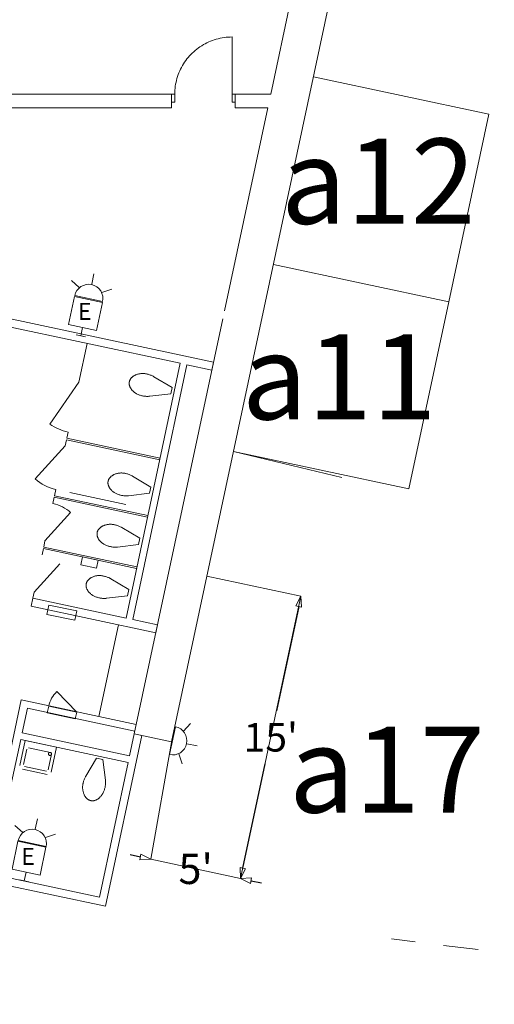
# Model space of a CAD drawing. Units: feet. Extents: x 1 to 1049, y 18 to 847.
# Drawn here: x 761 to 786, y 349 to 400 of the extents above; entities that cross this region are included whole.
import ezdxf

# ---------------------------------------------------------------- set-up
doc = ezdxf.new("R2010")
doc.units = ezdxf.units.FT
doc.header["$LTSCALE"] = 40
doc.header["$MEASUREMENT"] = 0
doc.header["$PDMODE"] = 1
doc.header["$PDSIZE"] = -2
doc.linetypes.add('Line Type-4', pattern=[0.083328, 0.045639, -0.037689])
doc.layers.get('0').update_dxf_attribs({"lineweight": 15})
for name, color, linetype, lineweight in [('Dimension', 7, 'Continuous', 5), ('PLAN', 7, 'Continuous', 15), ('UTIL', 7, 'Continuous', 15)]:
    doc.layers.add(name, color=color, linetype=linetype, lineweight=lineweight)
doc.styles.add('Arial', font='Arial.ttf')
doc.styles.add('Times', font='Times.ttc')
doc.styles.add('Times New Roman', font='Times New Roman.ttf')
doc.styles.add('Times Roman', font='txt')
doc.dimstyles.new('Plan Dim', dxfattribs={"dimtxt": 4.470486, "dimasz": 0.556641, "dimexe": 0, "dimexo": 0, "dimgap": 0, "dimtad": 0, "dimtih": 1, "dimtoh": 1, "dimdec": 1, "dimzin": 4, "dimdsep": 46, "dimtxsty": 'Times Roman', "dimblk": 'VW_FILLEDARROW', "dimblk1": 'VW_FILLEDARROW', "dimblk2": 'VW_FILLEDARROW', "dimcen": 0, "dimse1": 1, "dimse2": 1, "dimadec": 0, "dimazin": 0, "dimtfac": 1, "dimtdec": 1, "dimtix": 1, "dimtofl": 0, "dimtmove": 0, "dimatfit": 0, "dimldrblk": 'VW_FILLEDARROW', "dimfxl": 1, "dimfrac": 2, "dimtolj": 1, "dimtzin": 4, "dimarcsym": 0})

# ---------------------------------------------------------------- blocks, each defined once
blk = doc.blocks.new('Group-7')
at = {"color": 0, "linetype": 'Continuous', "lineweight": 15, "transparency": 33554687}
for points in [[(197.67642, -130.35792, 0), (197.74592, -130.03192, 0)], [(202.63592, -131.07508, 0), (197.74592, -130.03183, 0)], [(199.71033, -130.877, 0), (199.79733, -130.4695, 0), (200.61233, -130.64342, 0), (200.52533, -131.05092, 0), (199.71033, -130.877, 0), (199.71033, -130.877, 0)], [(197.25908, -132.31383, 0), (198.603, -130.83525, 0)], [(199.99425, -131.87483, 0), (199.99758, -131.86042, 0), (200.00142, -131.84617, 0), (200.00583, -131.832, 0), (200.01067, -131.81808, 0), (200.016, -131.80425, 0), (200.02183, -131.79067, 0), (200.02817, -131.77733, 0), (200.035, -131.76417, 0), (200.04225, -131.75125, 0), (200.04992, -131.73867, 0), (200.05808, -131.72633, 0), (200.06667, -131.71425, 0), (200.07575, -131.70258, 0), (200.08517, -131.69117, 0), (200.095, -131.68008, 0), (200.11083, -131.6635, 0), (200.12733, -131.64742, 0), (200.14433, -131.63192, 0), (200.16192, -131.61708, 0), (200.18, -131.60283, 0), (200.19858, -131.58925, 0), (200.21758, -131.57642, 0), (200.23708, -131.56417, 0), (200.257, -131.55267, 0), (200.27733, -131.54183, 0), (200.298, -131.53175, 0), (200.319, -131.52242, 0), (200.35192, -131.50917, 0), (200.38525, -131.49717, 0), (200.41908, -131.48633, 0), (200.45317, -131.47675, 0), (200.48767, -131.4685, 0), (200.52242, -131.46142, 0), (200.55742, -131.45567, 0), (200.59258, -131.45117, 0), (200.62792, -131.448, 0), (200.6585, -131.44633, 0), (200.68908, -131.44567, 0), (200.71967, -131.44608, 0), (200.75025, -131.44758, 0), (200.78075, -131.45008, 0), (200.81117, -131.45367, 0), (200.84142, -131.45825, 0), (200.87142, -131.46392, 0), (200.90133, -131.47058, 0), (200.93092, -131.47825, 0), (200.93092, -131.47825, 0), (200.97167, -131.48767, 0), (201.01208, -131.49858, 0), (201.05208, -131.51083, 0), (201.09167, -131.52458, 0), (201.13067, -131.53967, 0), (201.16917, -131.55608, 0), (201.207, -131.57392, 0), (201.24425, -131.59308, 0), (201.25142, -131.597, 0), (201.25858, -131.60092, 0), (201.26575, -131.605, 0), (201.27283, -131.60908, 0), (201.27992, -131.61325, 0)], [(202.2295, -132.18133, 0), (201.27992, -131.61325, 0)], [(201.06117, -132.63833, 0), (201.05308, -132.63925, 0), (201.04492, -132.64017, 0), (201.03675, -132.64092, 0), (201.02858, -132.64167, 0), (201.02042, -132.64225, 0), (201.02042, -132.64225, 0), (200.97858, -132.6445, 0), (200.93675, -132.64533, 0), (200.89492, -132.64467, 0), (200.85317, -132.6425, 0), (200.81142, -132.63892, 0), (200.76992, -132.63375, 0), (200.72858, -132.62725, 0), (200.6875, -132.61925, 0), (200.64675, -132.60975, 0), (200.60633, -132.59892, 0), (200.56633, -132.58658, 0), (200.52683, -132.57283, 0), (200.48775, -132.55775, 0), (200.44933, -132.54133, 0), (200.41142, -132.5235, 0), (200.37417, -132.50442, 0), (200.34625, -132.48875, 0), (200.31892, -132.47208, 0), (200.29217, -132.45442, 0), (200.26608, -132.43583, 0), (200.24075, -132.41625, 0), (200.21608, -132.39575, 0), (200.19225, -132.37442, 0), (200.16917, -132.35225, 0), (200.14692, -132.32917, 0), (200.1315, -132.31208, 0), (200.11675, -132.29442, 0), (200.10258, -132.27625, 0), (200.08917, -132.25767, 0), (200.07633, -132.2385, 0), (200.06425, -132.219, 0), (200.05283, -132.199, 0), (200.04208, -132.17867, 0), (200.03217, -132.15792, 0), (200.02292, -132.13683, 0), (200.01442, -132.11542, 0), (200.00675, -132.09375, 0), (200.00225, -132.07967, 0), (199.99833, -132.06542, 0), (199.99483, -132.051, 0), (199.99192, -132.0365, 0), (199.9895, -132.02192, 0), (199.98758, -132.00725, 0), (199.98625, -131.9925, 0), (199.98542, -131.97775, 0), (199.98508, -131.963, 0), (199.98533, -131.94817, 0), (199.98608, -131.93342, 0), (199.98733, -131.91867, 0), (199.98908, -131.904, 0), (199.99142, -131.88942, 0), (199.99425, -131.87483, 0)], [(202.2295, -132.18133, 0), (202.15992, -132.50733, 0)], [(197.1895, -132.63983, 0), (197.25908, -132.31383, 0)], [(202.0795, -133.68308, 0), (197.1895, -132.63983, 0)], [(202.15992, -132.50733, 0), (201.06125, -132.63833, 0)]]:
    blk.add_polyline3d(points, dxfattribs=at)
blk = doc.blocks.new('Group-8')
at = {"color": 0, "linetype": 'Continuous', "lineweight": 15, "transparency": 33554687}
for points in [[(200.568, -129.18542, 0), (200.57133, -129.171, 0), (200.57517, -129.15667, 0), (200.57958, -129.14258, 0), (200.58442, -129.12858, 0), (200.58975, -129.11483, 0), (200.59558, -129.10125, 0), (200.60192, -129.08783, 0), (200.60875, -129.07467, 0), (200.616, -129.06183, 0), (200.62375, -129.04917, 0), (200.63192, -129.03683, 0), (200.6405, -129.02483, 0), (200.6495, -129.01308, 0), (200.65892, -129.00167, 0), (200.66875, -128.99067, 0), (200.68458, -128.974, 0), (200.70108, -128.95792, 0), (200.71808, -128.94242, 0), (200.73567, -128.92758, 0), (200.75375, -128.91333, 0), (200.77233, -128.89983, 0), (200.79142, -128.88692, 0), (200.81083, -128.87467, 0), (200.83075, -128.86317, 0), (200.85108, -128.85233, 0), (200.87175, -128.84225, 0), (200.89275, -128.83292, 0), (200.92567, -128.81967, 0), (200.95908, -128.80767, 0), (200.99283, -128.79683, 0), (201.027, -128.78733, 0), (201.0615, -128.779, 0), (201.09625, -128.772, 0), (201.13125, -128.76617, 0), (201.16642, -128.76167, 0), (201.20175, -128.7585, 0), (201.23225, -128.75683, 0), (201.26283, -128.75617, 0), (201.29342, -128.75658, 0), (201.324, -128.75808, 0), (201.3545, -128.76058, 0), (201.38492, -128.76417, 0), (201.41517, -128.76875, 0), (201.44525, -128.77442, 0), (201.47508, -128.78108, 0), (201.50475, -128.78875, 0), (201.50467, -128.78875, 0), (201.5455, -128.79817, 0), (201.58592, -128.80908, 0), (201.62592, -128.82142, 0), (201.66542, -128.83508, 0), (201.70442, -128.85017, 0), (201.74292, -128.86667, 0), (201.78083, -128.88442, 0), (201.818, -128.90358, 0), (201.82525, -128.9075, 0), (201.83242, -128.91142, 0), (201.8395, -128.9155, 0), (201.84658, -128.91958, 0), (201.85367, -128.92375, 0)], [(202.80325, -129.49183, 0), (201.85367, -128.92383, 0)], [(201.635, -129.94892, 0), (201.62683, -129.94983, 0), (201.61867, -129.95067, 0), (201.6105, -129.95142, 0), (201.60233, -129.95217, 0), (201.59417, -129.95275, 0), (201.59417, -129.95275, 0), (201.55242, -129.95508, 0), (201.51058, -129.95583, 0), (201.46875, -129.95517, 0), (201.42692, -129.953, 0), (201.38525, -129.94942, 0), (201.34367, -129.94433, 0), (201.30233, -129.93775, 0), (201.26125, -129.92975, 0), (201.2205, -129.92025, 0), (201.18008, -129.90942, 0), (201.14008, -129.89708, 0), (201.10058, -129.88342, 0), (201.06158, -129.86833, 0), (201.02308, -129.85183, 0), (200.98517, -129.83408, 0), (200.948, -129.81492, 0), (200.92, -129.79925, 0), (200.89267, -129.78258, 0), (200.86592, -129.76492, 0), (200.83992, -129.74633, 0), (200.8145, -129.72675, 0), (200.78983, -129.70633, 0), (200.766, -129.68492, 0), (200.74292, -129.66275, 0), (200.72067, -129.63975, 0), (200.70525, -129.62258, 0), (200.6905, -129.60492, 0), (200.67642, -129.58683, 0), (200.66292, -129.56817, 0), (200.65017, -129.549, 0), (200.638, -129.5295, 0), (200.62658, -129.5095, 0), (200.61592, -129.48917, 0), (200.60592, -129.46842, 0), (200.59667, -129.44733, 0), (200.58825, -129.426, 0), (200.5805, -129.40425, 0), (200.576, -129.39017, 0), (200.57208, -129.37592, 0), (200.56867, -129.3615, 0), (200.56567, -129.34708, 0), (200.56325, -129.33242, 0), (200.56142, -129.31775, 0), (200.56, -129.30308, 0), (200.55917, -129.28825, 0), (200.55883, -129.2735, 0), (200.55908, -129.25867, 0), (200.55983, -129.24392, 0), (200.56108, -129.22917, 0), (200.56283, -129.2145, 0), (200.56517, -129.19992, 0), (200.568, -129.18542, 0)], [(202.80325, -129.49183, 0), (202.73367, -129.81783, 0)], [(202.73367, -129.81783, 0), (201.635, -129.94883, 0)]]:
    blk.add_polyline3d(points, dxfattribs=at)
blk = doc.blocks.new('Group-11')
at = {"color": 0, "linetype": 'Continuous', "lineweight": 15, "transparency": 33554687}
for points in [[(203.3215, -122.04342, 0), (203.31333, -122.04433, 0), (203.30517, -122.04525, 0), (203.297, -122.046, 0), (203.28883, -122.04675, 0), (203.28067, -122.04733, 0), (203.28067, -122.04733, 0), (203.23892, -122.04958, 0), (203.19708, -122.05042, 0), (203.15525, -122.04975, 0), (203.11342, -122.04758, 0), (203.07175, -122.044, 0), (203.03017, -122.03883, 0), (202.98883, -122.03233, 0), (202.94775, -122.02433, 0), (202.907, -122.01483, 0), (202.86658, -122.004, 0), (202.82658, -121.99167, 0), (202.78708, -121.978, 0), (202.74808, -121.96283, 0), (202.70958, -121.94642, 0), (202.67167, -121.92858, 0), (202.6345, -121.9095, 0), (202.6065, -121.89383, 0), (202.57917, -121.87717, 0), (202.55242, -121.8595, 0), (202.52642, -121.84092, 0), (202.501, -121.82133, 0), (202.47633, -121.80083, 0), (202.4525, -121.7795, 0), (202.42942, -121.75733, 0), (202.40717, -121.73425, 0), (202.39175, -121.71717, 0), (202.377, -121.6995, 0), (202.36292, -121.68133, 0), (202.34942, -121.66275, 0), (202.33667, -121.64358, 0), (202.3245, -121.62408, 0), (202.31308, -121.60408, 0), (202.30242, -121.58375, 0), (202.29242, -121.563, 0), (202.28317, -121.54192, 0), (202.27475, -121.5205, 0), (202.267, -121.49883, 0), (202.2625, -121.48475, 0), (202.25858, -121.4705, 0), (202.25517, -121.45608, 0), (202.25217, -121.44158, 0), (202.24975, -121.427, 0), (202.24792, -121.41233, 0), (202.2465, -121.39758, 0), (202.24567, -121.38283, 0), (202.24533, -121.36808, 0), (202.24558, -121.35325, 0), (202.24633, -121.3385, 0), (202.24758, -121.32375, 0), (202.24933, -121.30908, 0), (202.25167, -121.2945, 0), (202.2545, -121.27992, 0)], [(202.2545, -121.27992, 0), (202.25783, -121.2655, 0), (202.26167, -121.25125, 0), (202.26608, -121.23708, 0), (202.27092, -121.22317, 0), (202.27625, -121.20933, 0), (202.28208, -121.19575, 0), (202.28842, -121.18242, 0), (202.29525, -121.16925, 0), (202.3025, -121.15633, 0), (202.31025, -121.14375, 0), (202.31842, -121.13142, 0), (202.327, -121.11942, 0), (202.336, -121.10767, 0), (202.34542, -121.09625, 0), (202.35525, -121.08517, 0), (202.37108, -121.06858, 0), (202.38758, -121.0525, 0), (202.40458, -121.037, 0), (202.42217, -121.02217, 0), (202.44025, -121.00792, 0), (202.45883, -120.99433, 0), (202.47792, -120.98142, 0), (202.49733, -120.96925, 0), (202.51725, -120.95775, 0), (202.53758, -120.94692, 0), (202.55825, -120.93683, 0), (202.57925, -120.9275, 0), (202.61217, -120.91425, 0), (202.64558, -120.90225, 0), (202.67933, -120.89142, 0), (202.7135, -120.88183, 0), (202.748, -120.87358, 0), (202.78275, -120.8665, 0), (202.81767, -120.86075, 0), (202.85292, -120.85625, 0), (202.88825, -120.85308, 0), (202.91875, -120.85142, 0), (202.94933, -120.85075, 0), (202.97992, -120.85117, 0), (203.0105, -120.85267, 0), (203.041, -120.85517, 0), (203.07142, -120.85875, 0), (203.10167, -120.86333, 0), (203.13175, -120.869, 0), (203.16158, -120.87567, 0), (203.19125, -120.88333, 0), (203.19117, -120.88333, 0), (203.232, -120.89275, 0), (203.27242, -120.90367, 0), (203.31242, -120.91592, 0), (203.35192, -120.92967, 0), (203.39092, -120.94475, 0), (203.42942, -120.96125, 0), (203.46733, -120.979, 0), (203.5045, -120.99817, 0), (203.51175, -121.00208, 0), (203.51892, -121.006, 0), (203.526, -121.01008, 0), (203.53308, -121.01417, 0), (203.54017, -121.01833, 0)], [(204.48975, -121.58642, 0), (203.54017, -121.01833, 0)], [(204.48975, -121.58642, 0), (204.42017, -121.91242, 0)], [(204.42017, -121.91242, 0), (203.3215, -122.04342, 0)]]:
    blk.add_polyline3d(points, dxfattribs=at)
blk = doc.blocks.new('Group-56')
at = {"color": 0, "linetype": 'Continuous', "lineweight": 15, "transparency": 33554687}
for points in [[(202.20875, -127.25942, 0), (202.20058, -127.26033, 0), (202.1925, -127.26117, 0), (202.18433, -127.262, 0), (202.17617, -127.26267, 0), (202.168, -127.26333, 0), (202.16792, -127.26333, 0), (202.12617, -127.26558, 0), (202.08433, -127.26633, 0), (202.0425, -127.26567, 0), (202.00067, -127.26358, 0), (201.959, -127.25992, 0), (201.9175, -127.25483, 0), (201.87617, -127.24825, 0), (201.83508, -127.24025, 0), (201.79433, -127.23083, 0), (201.75392, -127.21992, 0), (201.71392, -127.20767, 0), (201.67433, -127.19392, 0), (201.63533, -127.17883, 0), (201.59683, -127.16233, 0), (201.559, -127.14458, 0), (201.52175, -127.12542, 0), (201.49383, -127.10975, 0), (201.46642, -127.09308, 0), (201.43975, -127.0755, 0), (201.41367, -127.05683, 0), (201.38825, -127.03733, 0), (201.36367, -127.01683, 0), (201.33975, -126.9955, 0), (201.31667, -126.97325, 0), (201.29442, -126.95025, 0), (201.27908, -126.93308, 0), (201.26425, -126.9155, 0), (201.25017, -126.89733, 0), (201.23667, -126.87867, 0), (201.22392, -126.85958, 0), (201.21175, -126.84, 0), (201.20033, -126.82, 0), (201.18967, -126.79967, 0), (201.17967, -126.77892, 0), (201.1705, -126.75783, 0), (201.162, -126.7365, 0), (201.15425, -126.71483, 0), (201.14983, -126.70067, 0), (201.14583, -126.68642, 0), (201.14242, -126.67208, 0), (201.1395, -126.65758, 0), (201.13708, -126.643, 0), (201.13517, -126.62833, 0), (201.13383, -126.61358, 0), (201.13292, -126.59883, 0), (201.13267, -126.584, 0), (201.13283, -126.56925, 0), (201.13358, -126.55442, 0), (201.13483, -126.53975, 0), (201.13667, -126.525, 0), (201.13892, -126.51042, 0), (201.14175, -126.49592, 0)], [(201.14175, -126.49592, 0), (201.14508, -126.4815, 0), (201.149, -126.46725, 0), (201.15333, -126.45308, 0), (201.15817, -126.43908, 0), (201.16358, -126.42533, 0), (201.16942, -126.41175, 0), (201.17575, -126.39833, 0), (201.1825, -126.38525, 0), (201.18975, -126.37233, 0), (201.1975, -126.35967, 0), (201.20567, -126.34742, 0), (201.21425, -126.33533, 0), (201.22325, -126.32358, 0), (201.23267, -126.31225, 0), (201.2425, -126.30117, 0), (201.25842, -126.2845, 0), (201.27483, -126.26842, 0), (201.29192, -126.253, 0), (201.30942, -126.23808, 0), (201.3275, -126.22392, 0), (201.34608, -126.21033, 0), (201.36517, -126.19742, 0), (201.38467, -126.18517, 0), (201.40458, -126.17367, 0), (201.42483, -126.16283, 0), (201.4455, -126.15275, 0), (201.46658, -126.14342, 0), (201.49942, -126.13017, 0), (201.53283, -126.11817, 0), (201.56658, -126.10742, 0), (201.60075, -126.09783, 0), (201.63525, -126.0895, 0), (201.67, -126.0825, 0), (201.705, -126.07675, 0), (201.74017, -126.07225, 0), (201.7755, -126.069, 0), (201.806, -126.06733, 0), (201.83667, -126.06675, 0), (201.86725, -126.06717, 0), (201.89775, -126.06858, 0), (201.92825, -126.07117, 0), (201.95867, -126.07467, 0), (201.98892, -126.07933, 0), (202.019, -126.08492, 0), (202.04883, -126.09158, 0), (202.0785, -126.09925, 0), (202.0785, -126.09925, 0), (202.11925, -126.10875, 0), (202.15967, -126.11958, 0), (202.19967, -126.13192, 0), (202.23917, -126.14558, 0), (202.27825, -126.16075, 0), (202.31667, -126.17717, 0), (202.35458, -126.195, 0), (202.39175, -126.21408, 0), (202.399, -126.218, 0), (202.40617, -126.222, 0), (202.41325, -126.226, 0), (202.42042, -126.23017, 0), (202.42742, -126.23433, 0)], [(203.377, -126.80233, 0), (202.42742, -126.23433, 0)], [(203.377, -126.80233, 0), (203.3075, -127.12833, 0)], [(203.3075, -127.12833, 0), (202.20875, -127.25942, 0)]]:
    blk.add_polyline3d(points, dxfattribs=at)
blk = doc.blocks.new('Group-66')
at = {"color": 0, "linetype": 'Continuous', "lineweight": 15, "transparency": 33554687}
for points in [[(204.63475, -106.20308, 0), (204.63658, -106.09833, 0), (204.64208, -105.99375, 0), (204.65117, -105.8895, 0), (204.66392, -105.7855, 0), (204.68033, -105.68208, 0), (204.70033, -105.57933, 0), (204.72383, -105.47725, 0), (204.751, -105.37617, 0), (204.78158, -105.276, 0), (204.81567, -105.177, 0), (204.85325, -105.07925, 0), (204.89408, -104.98283, 0), (204.93833, -104.88792, 0), (204.98592, -104.79467, 0), (205.03667, -104.70308, 0), (205.09058, -104.61325, 0), (205.14767, -104.5255, 0), (205.20775, -104.43967, 0), (205.27075, -104.35608, 0), (205.33658, -104.27467, 0), (205.40533, -104.19567, 0), (205.47675, -104.11908, 0), (205.55075, -104.045, 0), (205.62733, -103.97358, 0), (205.70642, -103.90492, 0), (205.78775, -103.839, 0), (205.87142, -103.776, 0), (205.95717, -103.71592, 0), (206.045, -103.65892, 0), (206.13475, -103.605, 0), (206.22633, -103.55417, 0), (206.31967, -103.50667, 0), (206.41458, -103.46242, 0), (206.51092, -103.4215, 0), (206.60867, -103.384, 0), (206.70775, -103.34992, 0), (206.80783, -103.31925, 0), (206.909, -103.29217, 0), (207.011, -103.26858, 0), (207.11383, -103.24867, 0), (207.21725, -103.23225, 0), (207.32117, -103.2195, 0), (207.4255, -103.21033, 0), (207.53008, -103.20492, 0), (207.63475, -103.20308, 0)], [(207.63475, -103.20308, 0), (207.63475, -106.20308, 0)], [(204.46808, -106.20308, 0), (204.63475, -106.20308, 0), (204.63475, -106.61967, 0), (204.46808, -106.61967, 0)], [(207.80142, -106.20308, 0), (207.63475, -106.20308, 0), (207.63475, -106.61967, 0), (207.80142, -106.61967, 0)]]:
    blk.add_polyline3d(points, dxfattribs=at)
at = {"color": 0, "linetype": 'Continuous', "lineweight": 5, "transparency": 33554687}
for p in [(204.63475, -106.20308), (207.63475, -106.20308)]:
    blk.add_point(p, dxfattribs=at)
blk = doc.blocks.new('Group-89')
at = {"color": 0, "linetype": 'Continuous', "lineweight": 15, "transparency": 33554687}
for points in [[(196.79883, -140.09975, 0), (196.52067, -141.40375, 0)], [(198.42883, -140.4475, 0), (196.79883, -140.09983, 0)], [(196.87492, -140.54208, 0), (196.70108, -141.357, 0)], [(198.11483, -140.72133, 0), (196.97383, -140.47792, 0)], [(198.00508, -141.63525, 0), (198.17892, -140.82025, 0)], [(198.1735, -140.83692, 0), (198.17533, -140.77317, 0), (198.1315, -140.72683, 0), (198.06775, -140.725, 0), (198.02142, -140.76883, 0), (198.01958, -140.8325, 0), (198.06333, -140.87892, 0), (198.12708, -140.88067, 0), (198.1735, -140.83692, 0)], [(198.15067, -141.7515, 0), (198.42883, -140.4475, 0)], [(196.76517, -141.45592, 0), (197.90617, -141.69933, 0)], [(196.64892, -141.6015, 0), (197.95292, -141.87975, 0)]]:
    blk.add_polyline3d(points, dxfattribs=at)
blk = doc.blocks.new('Group-146')
at = {"color": 0, "linetype": 'Continuous', "lineweight": 15, "transparency": 33554687}
for points in [[(200.53992, -141.01442, 0), (199.97192, -141.964, 0)], [(200.53992, -141.01442, 0), (200.86592, -141.084, 0)], [(200.86592, -141.084, 0), (200.997, -142.18275, 0)], [(200.2335, -143.24967, 0), (200.21908, -143.24633, 0), (200.20483, -143.2425, 0), (200.19067, -143.23817, 0), (200.17667, -143.23325, 0), (200.16292, -143.22792, 0), (200.14933, -143.22208, 0), (200.13592, -143.21575, 0), (200.12283, -143.209, 0), (200.10992, -143.20167, 0), (200.09725, -143.194, 0), (200.085, -143.18583, 0), (200.07292, -143.17725, 0), (200.06117, -143.16825, 0), (200.04983, -143.15875, 0), (200.03875, -143.149, 0), (200.02208, -143.13308, 0), (200.006, -143.11658, 0), (199.99058, -143.09958, 0), (199.97567, -143.082, 0), (199.9615, -143.06392, 0), (199.94792, -143.04533, 0), (199.935, -143.02633, 0), (199.92275, -143.00683, 0), (199.91125, -142.98692, 0), (199.90042, -142.96658, 0), (199.89033, -142.94592, 0), (199.881, -142.92492, 0), (199.86775, -142.892, 0), (199.85575, -142.85867, 0), (199.845, -142.82492, 0), (199.83542, -142.79075, 0), (199.82708, -142.75625, 0), (199.82008, -142.7215, 0), (199.81433, -142.6865, 0), (199.80983, -142.65133, 0), (199.80658, -142.616, 0), (199.80492, -142.58542, 0), (199.80433, -142.55483, 0), (199.80475, -142.52425, 0), (199.80617, -142.49367, 0), (199.80875, -142.46317, 0), (199.81225, -142.43283, 0), (199.81692, -142.40258, 0), (199.8225, -142.3725, 0), (199.82917, -142.34258, 0), (199.83683, -142.313, 0), (199.83683, -142.313, 0), (199.84633, -142.27225, 0), (199.85717, -142.23183, 0), (199.8695, -142.19183, 0), (199.88317, -142.15225, 0), (199.89825, -142.11325, 0), (199.91475, -142.07475, 0), (199.93258, -142.03692, 0), (199.95167, -141.99967, 0), (199.95558, -141.9925, 0), (199.95958, -141.98533, 0), (199.96358, -141.97817, 0), (199.96775, -141.97108, 0), (199.97192, -141.964, 0)], [(200.997, -142.18275, 0), (200.99792, -142.19083, 0), (200.99875, -142.199, 0), (200.99958, -142.20717, 0), (201.00025, -142.21533, 0), (201.00092, -142.2235, 0), (201.00092, -142.2235, 0), (201.00317, -142.26533, 0), (201.00392, -142.30717, 0), (201.00325, -142.349, 0), (201.00117, -142.39075, 0), (200.9975, -142.4325, 0), (200.99242, -142.474, 0), (200.98583, -142.51533, 0), (200.97783, -142.55642, 0), (200.96842, -142.59717, 0), (200.9575, -142.63758, 0), (200.94525, -142.67758, 0), (200.9315, -142.71717, 0), (200.91642, -142.75617, 0), (200.89992, -142.79467, 0), (200.88217, -142.8325, 0), (200.863, -142.86975, 0), (200.84733, -142.89767, 0), (200.83067, -142.925, 0), (200.81308, -142.95175, 0), (200.79442, -142.97783, 0), (200.77492, -143.00317, 0), (200.75442, -143.02783, 0), (200.73308, -143.05175, 0), (200.71083, -143.07483, 0), (200.68783, -143.09708, 0), (200.67067, -143.11242, 0), (200.65308, -143.12717, 0), (200.63492, -143.14133, 0), (200.61625, -143.15475, 0), (200.59717, -143.16758, 0), (200.57758, -143.17967, 0), (200.55758, -143.19108, 0), (200.53725, -143.20183, 0), (200.5165, -143.21183, 0), (200.49542, -143.221, 0), (200.47408, -143.2295, 0), (200.45242, -143.23725, 0), (200.43825, -143.24167, 0), (200.424, -143.24558, 0), (200.40967, -143.24908, 0), (200.39517, -143.252, 0), (200.38058, -143.25442, 0), (200.36592, -143.25633, 0), (200.35117, -143.25767, 0), (200.33642, -143.2585, 0), (200.32158, -143.25883, 0), (200.30683, -143.25858, 0), (200.292, -143.25792, 0), (200.27733, -143.25658, 0), (200.26258, -143.25483, 0), (200.248, -143.2525, 0), (200.2335, -143.24967, 0)]]:
    blk.add_polyline3d(points, dxfattribs=at)
blk = doc.blocks.new('HEW')
at = {"color": 0, "lineweight": 5, "transparency": 33554687}
for points in [[(0.00258, 2.77217, 0), (0.00258, 3.32167, 0)], [(-0.60633, 2.46233, 0), (-1.08217, 2.737, 0)], [(0.75, 2, 0), (0.73558, 2.14617, 0), (0.693, 2.28692, 0), (0.62367, 2.41658, 0), (0.53042, 2.53025, 0), (0.41675, 2.62358, 0), (0.28708, 2.69292, 0), (0.14633, 2.73558, 0), (0, 2.75, 0), (-0.14633, 2.73558, 0), (-0.28708, 2.69292, 0), (-0.41675, 2.62358, 0), (-0.53042, 2.53025, 0), (-0.62367, 2.41658, 0), (-0.693, 2.28692, 0), (-0.73567, 2.14617, 0), (-0.75, 2, 0), (0.75, 2, 0), (0.75, 2, 0)], [(0.6115, 2.46233, 0), (1.08742, 2.737, 0)], [(-0.75, 0.45833, 0), (0.75, 0.45833, 0), (0.75, 1.95833, 0), (-0.75, 1.95833, 0), (-0.75, 0.45833, 0)], [(-0.25, 0, 0), (0.25, 0, 0)], [(0, 0.45833, 0), (0, 0, 0)]]:
    blk.add_polyline3d(points, dxfattribs=at)
blk = doc.blocks.new('STROBE')
at = {"color": 0, "lineweight": 5, "transparency": 33554687}
for points in [[(0.00258, 0.81383, 0), (0.00258, 1.36333, 0)], [(-0.60633, 0.504, 0), (-1.08217, 0.77867, 0)], [(0.75, 0.04167, 0), (0.73558, 0.18783, 0), (0.693, 0.32858, 0), (0.62367, 0.45825, 0), (0.53042, 0.57192, 0), (0.41675, 0.66525, 0), (0.28708, 0.73458, 0), (0.14633, 0.77725, 0), (0, 0.79167, 0), (-0.14633, 0.77725, 0), (-0.28708, 0.73458, 0), (-0.41675, 0.66525, 0), (-0.53042, 0.57192, 0), (-0.62367, 0.45825, 0), (-0.693, 0.32858, 0), (-0.73567, 0.18783, 0), (-0.75, 0.04167, 0), (0.75, 0.04167, 0), (0.75, 0.04167, 0)], [(0.6115, 0.504, 0), (1.08742, 0.77867, 0)]]:
    blk.add_polyline3d(points, dxfattribs=at)
blk = doc.blocks.new('VW_FILLEDARROW')
at = {"color": 0, "linetype": 'Continuous', "lineweight": 5, "transparency": 16777216, "flags": 128}
blk.add_lwpolyline([(-1, 0.268), (0, 0), (-1, -0.268)], close=True, dxfattribs=at)
blk = doc.blocks.new('*D590')
at = {"layer": 'Dimension', "color": 0, "linetype": 'Continuous', "lineweight": -2, "transparency": 33554687}
for p, q in [((775.5, 369.532), (774.332, 364.059)), ((772.573, 355.81), (773.741, 361.284))]:
    blk.add_line(p, q, dxfattribs=at)
at = {"layer": 'Dimension', "color": 0, "lineweight": -2, "xscale": 0.556640625, "yscale": 0.556640625, "zscale": 0.556640625}
for p, rotation in [((775.616, 370.077), 77.95904391444932), ((772.457, 355.266), 257.9590439144493)]:
    blk.add_blockref('VW_FILLEDARROW', p, dxfattribs=dict(at, rotation=rotation))
at = {"layer": 'Dimension', "color": 0, "lineweight": 18, "transparency": 33554687, "insert": (774.037, 362.671), "char_height": 1.4988, "attachment_point": 5, "style": 'Times New Roman'}
blk.add_mtext("\\A1;15'", dxfattribs=at)
blk = doc.blocks.new('*D591')
at = {"layer": 'Dimension', "color": 0, "linetype": 'Continuous', "lineweight": -2, "transparency": 33554687}
for p, q in [((767.203, 356.386), (766.659, 356.502)), ((773.001, 355.15), (773.546, 355.033))]:
    blk.add_line(p, q, dxfattribs=at)
at = {"layer": 'Dimension', "color": 0, "lineweight": -2, "xscale": 0.556640625, "yscale": 0.556640625, "zscale": 0.556640625}
for p, rotation in [((767.747, 356.27), 347.9590439144494), ((772.457, 355.266), 167.9590439144494)]:
    blk.add_blockref('VW_FILLEDARROW', p, dxfattribs=dict(at, rotation=rotation))
at = {"layer": 'Dimension', "color": 0, "lineweight": 18, "transparency": 33554687, "insert": (770.102, 355.768), "char_height": 1.5856, "attachment_point": 5, "style": 'Arial'}
blk.add_mtext("\\A1;5'", dxfattribs=at)

msp = doc.modelspace()

# ---------------------------------------------------------------- linework, layer by layer
at = {"layer": 'PLAN', "linetype": 'Continuous', "lineweight": 15, "transparency": 33554687}
for p, q in [((777.884, 404.847), (768.837, 362.438)), ((775.916, 405.209), (774.035, 396.394)), ((726.815, 396.394), (768.837, 396.394)), ((768.837, 396.394), (768.837, 395.686)), ((772.17, 396.394), (772.17, 395.686)), ((774.035, 396.394), (772.17, 396.394)), ((768.837, 395.686), (726.815, 395.686)), ((773.884, 395.686), (771.61, 385.025)), ((773.884, 395.686), (772.17, 395.686)), ((756.059, 385.531), (771.036, 382.336)), ((755.972, 385.124), (769.292, 382.282)), ((771.523, 384.618), (766.882, 362.855)), ((764.41, 383.323), (763.975, 381.286)), ((769.292, 382.282), (766.45, 368.914)), ((769.638, 382.208), (766.797, 368.84)), ((770.949, 381.928), (769.638, 382.208)), ((771.036, 382.336), (770.949, 381.928)), ((763.975, 381.286), (762.45, 379.098)), ((763.419, 378.678), (763.349, 378.352)), ((763.262, 377.945), (763.332, 378.271)), ((768.222, 377.227), (763.332, 378.271)), ((768.239, 377.309), (763.349, 378.352)), ((763.262, 377.945), (761.687, 376.223)), ((762.706, 375.337), (762.775, 375.663)), ((763.51, 375.506), (766.444, 374.88)), ((762.619, 374.929), (762.688, 375.255)), ((767.578, 374.212), (762.688, 375.255)), ((767.578, 374.212), (762.688, 375.255)), ((767.578, 374.212), (762.688, 375.255)), ((767.596, 374.293), (762.706, 375.337)), ((767.596, 374.293), (762.706, 375.337)), ((762.201, 372.973), (763.545, 374.452)), ((762.132, 372.647), (762.201, 372.973)), ((767.022, 371.604), (762.132, 372.647)), ((761.471, 369.55), (761.558, 369.958)), ((761.558, 369.958), (766.45, 368.914)), ((768.011, 368.155), (761.471, 369.55)), ((768.098, 368.562), (766.797, 368.84)), ((765.03, 363.761), (766.055, 368.572)), ((768.011, 368.155), (768.098, 368.562)), ((763.862, 363.989), (762.821, 365.069)), ((760.959, 364.63), (760.247, 361.291)), ((760.959, 364.63), (766.986, 363.344)), ((761.283, 364.199), (761.004, 362.895)), ((761.283, 364.199), (766.912, 362.998)), ((760.93, 362.548), (760.244, 359.333)), ((760.93, 362.548), (766.56, 361.347)), ((761.004, 362.895), (766.634, 361.694)), ((767.279, 362.77), (765.367, 353.808)), ((766.882, 362.855), (766.634, 361.694)), ((768.837, 362.438), (766.882, 362.855)), ((767.279, 362.77), (766.882, 362.855)), ((766.56, 361.347), (765.054, 354.29)), ((759.425, 355.491), (765.054, 354.29)), ((758.943, 355.178), (765.367, 353.808))]:
    msp.add_line(p, q, dxfattribs=at)
at = {"layer": 'PLAN', "linetype": 'Continuous', "lineweight": 18, "transparency": 33554687}
for p, q in [((785.466, 395.344), (776.275, 397.304)), ((783.366, 385.509), (785.466, 395.344)), ((783.366, 385.509), (774.177, 387.47)), ((781.27, 375.69), (783.366, 385.509)), ((777.759, 376.29), (772.082, 377.65)), ((772.082, 377.65), (781.27, 375.69)), ((770.691, 371.127), (775.616, 370.077)), ((775.616, 370.077), (772.457, 355.266)), ((767.747, 356.27), (768.849, 362.501)), ((772.457, 355.266), (767.747, 356.27))]:
    msp.add_line(p, q, dxfattribs=at)
at = {"layer": 'PLAN', "linetype": 'Line Type-4', "lineweight": 18, "transparency": 33554687}
msp.add_line((808.062, 348.667), (780.368, 352.095), dxfattribs=at)
at = {"layer": 'PLAN', "linetype": 'Continuous', "lineweight": 15, "transparency": 33554687, "flags": 128}
for points in [[(763.768, 368.804), (762.301, 369.117), (762.406, 369.606), (763.873, 369.293), (763.768, 368.804)], [(763.788, 363.643), (763.862, 363.989), (762.395, 364.302), (762.321, 363.956), (763.788, 363.643)]]:
    msp.add_lwpolyline(points, close=True, dxfattribs=at)
at = {"layer": 'PLAN', "linetype": 'Continuous', "lineweight": 15, "transparency": 33554687}
for centre, radius, start, end in [((763.975, 381.286), 2.667, 235.1176, 257.9564), ((763.262, 377.945), 2.333, 227.5299, 257.9552), ((762.204, 372.987), 1.986, 47.5319, 77.9564), ((763.862, 363.989), 1.5, 133.9263, 167.9591)]:
    msp.add_arc(centre, radius, start, end, dxfattribs=at)

# ---------------------------------------------------------------- block references
at = {"layer": 'PLAN', "transparency": 33554687}
for name in ['Group-66', 'Group-11', 'Group-56', 'Group-8', 'Group-7', 'Group-89', 'Group-146']:
    msp.add_blockref(name, (564.369, 502.597), dxfattribs=at)
at = {"layer": 'UTIL', "transparency": 33554687}
for name, p, rotation in [('HEW', (764.073, 383.717), 347.9572157310695), ('STROBE', (768.849, 362.501), 257.957218515047), ('HEW', (761.111, 355.142), 347.9572653284536)]:
    msp.add_blockref(name, p, dxfattribs=dict(at, rotation=rotation))

# ---------------------------------------------------------------- texts
at = {"transparency": 33554687, "char_height": 0.892, "attachment_point": 5, "line_spacing_factor": 0.898351, "style": 'Times'}
for insert in [(764.283, 384.886), (761.32, 356.31)]:
    msp.add_mtext('E', dxfattribs=dict(at, insert=insert))
at = {"layer": 'PLAN', "transparency": 33554687, "attachment_point": 1}
for s, insert, char_height, line_spacing_factor, style in [('a12', (774.57, 394.068), 4.4705, 0.898351, 'Times'), ('a11', (772.521, 383.808), 4.4705, 0.898351, 'Times'), ('a17', (774.989, 363.219), 4.4965, 1.018189, 'Times New Roman')]:
    msp.add_mtext(s, dxfattribs=dict(at, insert=insert, char_height=char_height, line_spacing_factor=line_spacing_factor, style=style))

# ---------------------------------------------------------------- dimensions: what is measured, and where the dimension line sits
at = {"layer": 'Dimension', "linetype": 'Continuous', "lineweight": 18, "transparency": 33554687}
for p2, override, picture, middle in [((775.616, 370.077), {"dimtxt": 1.498843, "dimgap": 0.625, "dimdec": 0, "dimpost": "<>'", "dimtxsty": 'Times New Roman'}, '*D590', (774.037, 362.671)), ((767.747, 356.27), {"dimtxt": 1.585648, "dimgap": 0.625, "dimdec": 0, "dimpost": "<>'", "dimtxsty": 'Arial'}, '*D591', (770.102, 355.768))]:
    dim = msp.add_aligned_dim(p1=(772.457, 355.266), p2=p2, distance=0, dimstyle='Plan Dim', override=override, dxfattribs=at)
    dim.commit()
    dim.dimension.update_dxf_attribs({"geometry": picture, "text_midpoint": middle})

doc.saveas('drawing.dxf')
